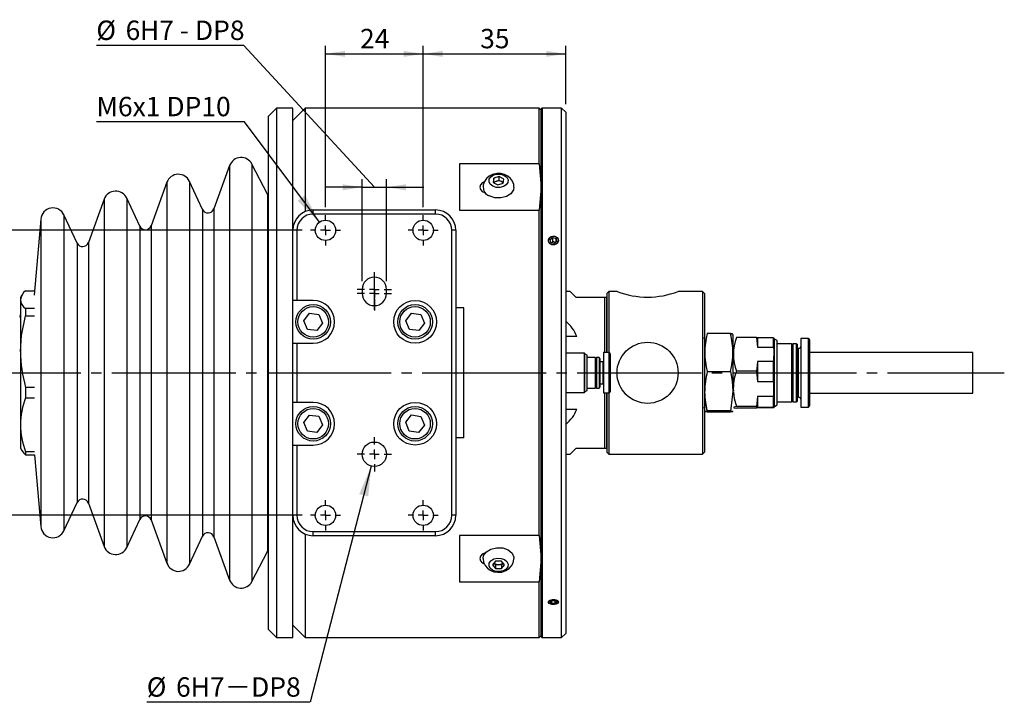
# Model space of a CAD drawing. Extents: x 132 to 746, y 86 to 460.
# Drawn here: x 297 to 539, y 86 to 254 of the extents above; entities that cross this region are included whole.
import ezdxf

# ---------------------------------------------------------------- set-up
doc = ezdxf.new("R2010")
doc.units = 0
doc.header["$LTSCALE"] = 2
doc.linetypes.add('SLD-一點鏈線-_中心線_', pattern=[19.05, 15.24, -1.27, 1.27, -1.27])
doc.linetypes.add('SLD-實線', pattern=[0])
doc.layers.get('0').update_dxf_attribs({"linetype": 'CONTINUOUS'})
doc.layers.add('中心線', color=5, linetype='SLD-一點鏈線-_中心線_')
doc.layers.add('尺寸線', color=1, linetype='SLD-實線')
doc.styles.add('SLDTEXTSTYLE0', font='TXT', dxfattribs={"width": 0.75, "bigfont": 'bigfont'})
doc.styles.add('SLDTEXTSTYLE1', font='TXT', dxfattribs={"width": 0.75})
doc.styles.add('SLDTEXTSTYLE6', font='TXT', dxfattribs={"width": 0.6875})
doc.dimstyles.new('SLDDIMSTYLE0', dxfattribs={"dimtxt": 4.7625, "dimasz": 7.408333, "dimexe": 0, "dimexo": 0.0625, "dimgap": 1.190625, "dimtad": 1, "dimrnd": 1e-09, "dimzin": 12, "dimdsep": 46, "dimtxsty": 'SLDTEXTSTYLE1', "dimsah": 1, "dimcen": 0.09, "dimadec": 0, "dimazin": 0, "dimtfac": 1, "dimtdec": 3, "dimtofl": 0, "dimtmove": 0, "dimatfit": 3, "dimfxl": 1, "dimtolj": 1, "dimtzin": 12, "dimarcsym": 0})
doc.dimstyles.new('SLDDIMSTYLE1', dxfattribs={"dimtxt": 4.7625, "dimasz": 7.408333, "dimexe": 0, "dimexo": 0.0625, "dimgap": 1.190625, "dimtad": 1, "dimrnd": 1e-09, "dimzin": 12, "dimdsep": 46, "dimtxsty": 'SLDTEXTSTYLE1', "dimsah": 1, "dimcen": 0.09, "dimadec": 0, "dimazin": 0, "dimtfac": 1, "dimtdec": 3, "dimtmove": 0, "dimatfit": 0, "dimfxl": 1, "dimtolj": 1, "dimtzin": 12, "dimarcsym": 0})
doc.dimstyles.new('SLDDIMSTYLE2', dxfattribs={"dimtxt": 7.408333, "dimasz": 7.408333, "dimexe": 0, "dimexo": 0.0625, "dimgap": 1.852083, "dimtad": 1, "dimrnd": 1e-09, "dimzin": 12, "dimdsep": 46, "dimtxsty": 'SLDTEXTSTYLE1', "dimsah": 1, "dimcen": 0.09, "dimadec": 0, "dimazin": 0, "dimtfac": 1, "dimtdec": 3, "dimtofl": 0, "dimtmove": 0, "dimatfit": 3, "dimfxl": 1, "dimtolj": 1, "dimtzin": 12, "dimarcsym": 0})

# ---------------------------------------------------------------- blocks, each defined once
blk = doc.blocks.new('_D_13')
at = {"layer": '尺寸線', "transparency": 16777216}
for p, q in [((372.18, 207.99), (372.18, 247.62)), ((396.18, 207.99), (396.18, 247.62)), ((372.18, 245.62), (396.18, 245.62))]:
    blk.add_line(p, q, dxfattribs=at)
for points in [[(372.18, 245.62), (376.94, 244.89), (376.94, 246.35)], [(396.18, 245.62), (391.41, 246.35), (391.41, 244.89)]]:
    blk.add_solid(points, dxfattribs=at)
at = {"layer": '尺寸線', "transparency": 16777216, "insert": (380.66, 251.76), "char_height": 4.762, "attachment_point": 1, "style": 'SLDTEXTSTYLE1'}
blk.add_mtext('24', dxfattribs=at)
blk = doc.blocks.new('_D_14')
at = {"layer": '尺寸線', "transparency": 16777216}
for p, q in [((396.18, 207.99), (396.18, 247.62)), ((431.18, 233.29), (431.18, 247.62)), ((396.18, 245.62), (431.18, 245.62))]:
    blk.add_line(p, q, dxfattribs=at)
for points in [[(396.18, 245.62), (400.94, 244.89), (400.94, 246.35)], [(431.18, 245.62), (426.41, 246.35), (426.41, 244.89)]]:
    blk.add_solid(points, dxfattribs=at)
at = {"layer": '尺寸線', "transparency": 16777216, "insert": (410.16, 251.76), "char_height": 4.762, "attachment_point": 1, "style": 'SLDTEXTSTYLE1'}
blk.add_mtext('35', dxfattribs=at)
blk = doc.blocks.new('_D_15')
at = {"layer": '尺寸線', "transparency": 16777216}
for p, q in [((352.09, 247.66), (315.91, 247.66)), ((384.18, 212.86), (352.09, 247.66)), ((381.18, 212.86), (372.02, 212.86)), ((381.18, 189.79), (381.18, 214.86)), ((381.18, 212.86), (387.18, 212.86)), ((387.18, 189.79), (387.18, 214.86)), ((387.18, 212.86), (396.34, 212.86))]:
    blk.add_line(p, q, dxfattribs=at)
for points in [[(381.18, 212.86), (376.41, 213.6), (376.41, 212.13)], [(387.18, 212.86), (391.94, 212.13), (391.94, 213.6)]]:
    blk.add_solid(points, dxfattribs=at)
at = {"layer": '尺寸線', "transparency": 16777216, "attachment_point": 1}
for s, insert, char_height, style in [('%%c', (315.91, 253.8), 4.762, 'SLDTEXTSTYLE1'), ('6', (323.1, 253.8), 4.76, 'SLDTEXTSTYLE1'), ('H7 - DP8', (326.62, 253.8), 4.762, 'SLDTEXTSTYLE6')]:
    blk.add_mtext(s, dxfattribs=dict(at, insert=insert, char_height=char_height, style=style))
blk = doc.blocks.new('SW_RADIAL_DIMENSION_0')
at = {"layer": '尺寸線', "color": 0}
blk.add_line((36.38, 0), (0, 0), dxfattribs=at)
at = {"layer": '尺寸線', "color": 0, "insert": (0, 6.14), "char_height": 4.762, "attachment_point": 1, "style": 'SLDTEXTSTYLE1'}
blk.add_mtext('M6x1 DP10', dxfattribs=at)
blk = doc.blocks.new('SW_RADIAL_DIMENSION_1')
at = {"layer": '尺寸線', "color": 0}
blk.add_line((40.09, 0), (0, 0), dxfattribs=at)
at = {"layer": '尺寸線', "color": 0, "char_height": 4.762, "attachment_point": 1}
for s, insert, style in [('%%c', (0, 6.14), 'SLDTEXTSTYLE1'), ('6H7－DP8', (7.19, 6.14), 'SLDTEXTSTYLE0')]:
    blk.add_mtext(s, dxfattribs=dict(at, insert=insert, style=style))
blk = doc.blocks.new('_D_16')
at = {"layer": '尺寸線', "transparency": 16777216}
for p, q in [((366.48, 202.29), (156.01, 202.29)), ((158.01, 202.29), (158.01, 132.29)), ((366.48, 132.29), (156.01, 132.29))]:
    blk.add_line(p, q, dxfattribs=at)
for points in [[(158.01, 202.29), (156.87, 194.88), (159.15, 194.88)], [(158.01, 132.29), (159.15, 139.7), (156.87, 139.7)]]:
    blk.add_solid(points, dxfattribs=at)
at = {"layer": '尺寸線', "transparency": 16777216, "insert": (148.46, 161.82), "char_height": 7.408, "attachment_point": 1, "rotation": 90, "style": 'SLDTEXTSTYLE1'}
blk.add_mtext('70', dxfattribs=at)
blk = doc.blocks.new('SW_CENTERMARKSYMBOL_1')
at = {"layer": '中心線', "color": 0}
for p, q in [((0, 2.4), (0, 3.7)), ((-2.4, 0), (-3.7, 0)), ((0, 0), (-1.2, 0)), ((0, 0), (0, 1.2)), ((0, 0), (0, -1.2)), ((0, 0), (1.2, 0)), ((2.4, 0), (3.7, 0)), ((0, -2.4), (0, -3.7))]:
    blk.add_line(p, q, dxfattribs=at)
blk = doc.blocks.new('SW_CENTERMARKSYMBOL_2')
at = {"layer": '中心線', "color": 0}
for p, q in [((0, 2.4), (0, 3.7)), ((-2.4, 0), (-3.7, 0)), ((0, 0), (-1.2, 0)), ((0, 0), (0, 1.2)), ((0, 0), (0, -1.2)), ((0, 0), (1.2, 0)), ((2.4, 0), (3.7, 0)), ((0, -2.4), (0, -3.7))]:
    blk.add_line(p, q, dxfattribs=at)
blk = doc.blocks.new('SW_CENTERMARKSYMBOL_3')
at = {"layer": '中心線', "color": 0}
for p, q in [((0, 2.4), (0, 4.2)), ((-2.4, 0), (-4.2, 0)), ((0, 0), (-1.2, 0)), ((0, 0), (0, 1.2)), ((0, 0), (0, -1.2)), ((0, 0), (1.2, 0)), ((2.4, 0), (4.2, 0)), ((0, -2.4), (0, -4.2))]:
    blk.add_line(p, q, dxfattribs=at)
blk = doc.blocks.new('SW_CENTERMARKSYMBOL_4')
at = {"layer": '中心線', "color": 0}
for p, q in [((0, 2.4), (0, 3.7)), ((-2.4, 0), (-3.7, 0)), ((0, 0), (-1.2, 0)), ((0, 0), (0, 1.2)), ((0, 0), (0, -1.2)), ((0, 0), (1.2, 0)), ((2.4, 0), (3.7, 0)), ((0, -2.4), (0, -3.7))]:
    blk.add_line(p, q, dxfattribs=at)
blk = doc.blocks.new('SW_CENTERMARKSYMBOL_5')
at = {"layer": '中心線', "color": 0}
for p, q in [((0, 2.4), (0, 3.7)), ((-2.4, 0), (-3.7, 0)), ((0, 0), (-1.2, 0)), ((0, 0), (0, 1.2)), ((0, 0), (0, -1.2)), ((0, 0), (1.2, 0)), ((2.4, 0), (3.7, 0)), ((0, -2.4), (0, -3.7))]:
    blk.add_line(p, q, dxfattribs=at)
blk = doc.blocks.new('SW_CENTERMARKSYMBOL_6')
at = {"layer": '中心線', "color": 0}
for p, q in [((0, 2.4), (0, 4.2)), ((-2.4, 0), (-4.2, 0)), ((0, 0), (-1.2, 0)), ((0, 0), (0, 1.2)), ((0, 0), (0, -1.2)), ((0, 0), (1.2, 0)), ((2.4, 0), (4.2, 0)), ((0, -2.4), (0, -4.2))]:
    blk.add_line(p, q, dxfattribs=at)
blk = doc.blocks.new('SW_CENTERMARKSYMBOL_7')
at = {"layer": '中心線', "color": 0}
for p, q in [((0, 2.4), (0, 4.2)), ((-2.4, 0), (-4.2, 0)), ((0, 0), (-1.2, 0)), ((0, 0), (0, 1.2)), ((0, 0), (0, -1.2)), ((0, 0), (1.2, 0)), ((2.4, 0), (4.2, 0)), ((0, -2.4), (0, -4.2))]:
    blk.add_line(p, q, dxfattribs=at)

msp = doc.modelspace()

# ---------------------------------------------------------------- linework, layer by layer
at = {"color": 7, "linetype": 'SLD-實線'}
for p, q in [((360.177, 232.29), (358.177, 230.29)), ((364.177, 232.29), (360.177, 232.29)), ((360.177, 232.29), (360.177, 102.29)), ((367.177, 232.29), (364.177, 229.29)), ((364.177, 202.29), (364.177, 232.29)), ((424.677, 232.29), (367.177, 232.29)), ((367.177, 232.29), (367.177, 206.872)), ((425.177, 231.79), (424.677, 232.29)), ((424.677, 218.588), (424.677, 232.29)), ((425.377, 232.29), (425.177, 232.09)), ((430.177, 232.29), (425.377, 232.29)), ((425.377, 232.29), (425.377, 102.29)), ((431.177, 231.29), (430.177, 232.29)), ((430.177, 102.29), (430.177, 232.29)), ((358.177, 104.29), (358.177, 230.29)), ((425.177, 102.49), (425.177, 232.09)), ((431.177, 231.29), (431.177, 103.29)), ((348.649, 218.202), (344.767, 207.534)), ((348.649, 218.202), (348.649, 131.29)), ((357.955, 211.144), (354.135, 218.551)), ((354.135, 218.551), (354.135, 131.043)), ((424.677, 218.588), (405.077, 218.588)), ((405.077, 218.588), (405.077, 207.208)), ((424.677, 218.588), (425.177, 212.898)), ((414.849, 215.467), (413.522, 215.066)), ((416.004, 214.855), (414.849, 215.467)), ((414.849, 214.548), (414.849, 215.467)), ((333.241, 214.073), (329.358, 203.405)), ((333.241, 214.073), (333.241, 134.209)), ((341.998, 207.413), (338.779, 214.315)), ((338.779, 214.315), (338.779, 134.038)), ((413.522, 215.066), (413.349, 214.053)), ((413.349, 214.053), (414.504, 213.441)), ((413.493, 213.977), (413.522, 214.147)), ((413.522, 214.147), (413.522, 215.066)), ((413.522, 214.147), (414.186, 214.347)), ((414.186, 214.347), (414.849, 214.548)), ((414.504, 213.441), (415.831, 213.842)), ((414.849, 214.548), (415.427, 214.242)), ((415.427, 214.242), (415.86, 214.012)), ((415.831, 213.842), (416.004, 214.855)), ((425.177, 212.898), (424.677, 207.208)), ((358.177, 210.79), (357.955, 211.144)), ((357.955, 211.144), (357.955, 136.28)), ((317.833, 209.944), (313.95, 199.277)), ((317.833, 209.944), (317.833, 137.128)), ((326.589, 203.284), (323.371, 210.186)), ((323.371, 210.186), (323.371, 136.957)), ((311.181, 199.156), (307.963, 206.058)), ((307.963, 206.058), (307.963, 139.877)), ((341.998, 207.413), (341.998, 138.918)), ((344.767, 207.534), (344.767, 138.833)), ((369.177, 206.29), (369.177, 207.29)), ((369.177, 207.29), (399.177, 207.29)), ((399.177, 206.29), (369.177, 206.29)), ((399.177, 206.29), (399.177, 207.29)), ((405.077, 207.208), (424.677, 207.208)), ((424.677, 127.371), (424.677, 207.208)), ((302.256, 205.051), (300.617, 186.323)), ((302.256, 205.051), (302.256, 140.588)), ((326.589, 203.284), (326.589, 141.838)), ((329.358, 203.405), (329.358, 141.752)), ((364.177, 185.04), (364.177, 202.29)), ((365.177, 202.29), (364.177, 202.29)), ((365.177, 202.29), (365.177, 185.04)), ((403.177, 132.29), (403.177, 202.29)), ((404.177, 202.29), (403.177, 202.29)), ((404.177, 202.29), (404.177, 132.29)), ((311.181, 199.156), (311.181, 144.757)), ((313.95, 199.277), (313.95, 144.672)), ((427.349, 200.01), (427.983, 200.521)), ((427.543, 199.279), (427.349, 200.01)), ((428.37, 199.059), (427.543, 199.279)), ((427.983, 199.521), (427.648, 199.251)), ((427.983, 200.521), (428.811, 200.301)), ((427.983, 199.521), (427.983, 200.521)), ((428.705, 199.329), (427.983, 199.521)), ((429.005, 199.57), (428.37, 199.059)), ((428.811, 200.301), (429.005, 199.57)), ((428.811, 199.414), (428.811, 200.301)), ((297.614, 186.373), (297.277, 185.789)), ((298.518, 187.428), (300.714, 187.428)), ((381.177, 187.79), (381.177, 186.79)), ((387.177, 186.79), (387.177, 187.79)), ((432.277, 187.29), (431.177, 187.29)), ((433.777, 185.79), (432.277, 187.29)), ((441.777, 187.29), (441.277, 186.79)), ((441.277, 186.79), (441.277, 172.29)), ((443.777, 187.29), (441.777, 187.29)), ((441.777, 187.29), (441.777, 172.24)), ((464.777, 187.29), (458.777, 187.29)), ((465.277, 186.79), (464.777, 187.29)), ((464.777, 187.29), (464.777, 147.29)), ((465.277, 186.79), (465.277, 147.79)), ((297.277, 185.789), (297.277, 185.271)), ((297.277, 185.271), (297.277, 172.514)), ((365.177, 185.04), (364.177, 185.04)), ((364.177, 174.54), (364.177, 185.04)), ((369.177, 185.04), (365.177, 185.04)), ((440.777, 185.79), (433.777, 185.79)), ((441.277, 185.79), (440.777, 185.79)), ((440.777, 172.24), (440.777, 185.79)), ((441.277, 172.29), (441.277, 185.79)), ((298.518, 183.114), (298.518, 181.315)), ((300.758, 183.114), (298.518, 183.114)), ((366.883, 180.059), (368.263, 181.911)), ((368.263, 181.911), (370.557, 181.642)), ((370.557, 181.642), (371.47, 179.521)), ((391.883, 180.059), (393.263, 181.911)), ((393.263, 181.911), (395.557, 181.642)), ((395.557, 181.642), (396.47, 179.521)), ((406.177, 183.29), (404.177, 183.29)), ((406.177, 151.29), (406.177, 183.29)), ((298.518, 181.315), (300.758, 181.315)), ((367.797, 177.938), (366.883, 180.059)), ((371.47, 179.521), (370.09, 177.669)), ((392.797, 177.938), (391.883, 180.059)), ((396.47, 179.521), (395.09, 177.669)), ((370.09, 177.669), (367.797, 177.938)), ((395.09, 177.669), (392.797, 177.938)), ((471.611, 176.933), (465.942, 176.933)), ((472.277, 162.801), (472.277, 176.701)), ((364.177, 160.04), (364.177, 174.54)), ((364.177, 174.54), (365.177, 174.54)), ((365.177, 174.54), (365.177, 160.04)), ((365.177, 174.54), (369.177, 174.54)), ((433.925, 176.19), (431.177, 176.19)), ((477.991, 175.972), (473.094, 175.972)), ((477.991, 175.972), (478.277, 173.577)), ((478.277, 175.863), (478.277, 173.577)), ((482.186, 175.863), (478.277, 175.863)), ((482.186, 173.577), (482.186, 175.863)), ((482.186, 175.796), (482.186, 175.863)), ((482.477, 175.536), (482.291, 175.857)), ((483.077, 175.19), (482.477, 175.536)), ((482.477, 159.043), (482.477, 175.536)), ((483.077, 159.39), (483.077, 175.19)), ((486.627, 174.44), (483.077, 174.44)), ((486.777, 174.24), (486.627, 174.44)), ((486.627, 174.44), (486.627, 161.24)), ((486.927, 174.44), (486.777, 174.24)), ((486.777, 174.24), (486.777, 161.409)), ((487.877, 174.44), (486.927, 174.44)), ((486.927, 174.44), (486.927, 161.24)), ((487.977, 174.34), (487.877, 174.44)), ((487.877, 160.14), (487.877, 174.44)), ((487.977, 174.34), (487.977, 160.24)), ((490.777, 175.69), (488.877, 175.69)), ((488.877, 175.69), (488.877, 158.89)), ((490.777, 158.89), (490.777, 175.69)), ((491.077, 175.39), (491.077, 159.19)), ((297.277, 172.514), (297.277, 154.532)), ((435.788, 172.14), (431.177, 172.14)), ((435.877, 171.986), (435.788, 172.14)), ((435.788, 162.44), (435.788, 172.14)), ((436.477, 171.64), (435.877, 171.986)), ((435.877, 162.593), (435.877, 171.986)), ((441.777, 172.24), (440.477, 172.24)), ((440.477, 172.24), (440.477, 162.351)), ((441.777, 172.24), (441.777, 162.351)), ((442.077, 171.94), (442.077, 162.64)), ((478.277, 173.577), (482.186, 173.577)), ((488.377, 173.29), (487.977, 173.29)), ((488.377, 161.29), (488.377, 173.29)), ((531.177, 172.29), (491.077, 172.29)), ((531.177, 162.29), (531.177, 172.29)), ((436.477, 162.94), (436.477, 171.64)), ((438.427, 171.04), (436.477, 171.04)), ((438.577, 170.84), (438.427, 171.04)), ((438.427, 171.04), (438.427, 163.548)), ((438.727, 171.04), (438.577, 170.84)), ((438.577, 170.84), (438.577, 163.748)), ((439.377, 171.04), (438.727, 171.04)), ((438.727, 171.04), (438.727, 163.548)), ((439.577, 170.84), (439.377, 171.04)), ((439.377, 171.04), (439.377, 163.548)), ((439.577, 170.84), (439.577, 163.74)), ((440.277, 169.99), (439.577, 169.99)), ((440.277, 169.99), (440.277, 167.47)), ((478.277, 170.063), (478.277, 165.163)), ((482.186, 170.063), (478.277, 170.063)), ((482.186, 165.163), (482.186, 170.063)), ((440.277, 167.47), (440.277, 164.59)), ((465.942, 167.583), (471.611, 167.583)), ((477.991, 167.668), (473.094, 167.668)), ((477.991, 167.668), (478.277, 165.163)), ((439.577, 164.59), (440.277, 164.59)), ((478.277, 165.163), (482.186, 165.163)), ((482.186, 165.163), (482.186, 161.489)), ((298.518, 163.713), (298.518, 161.177)), ((300.758, 163.713), (298.518, 163.713)), ((431.177, 162.44), (435.788, 162.44)), ((435.788, 162.44), (435.877, 162.593)), ((435.877, 162.593), (436.477, 162.94)), ((436.477, 163.54), (438.427, 163.54)), ((438.427, 163.54), (438.577, 163.74)), ((438.427, 163.548), (438.427, 163.54)), ((438.577, 163.748), (438.577, 163.74)), ((438.577, 163.74), (438.727, 163.54)), ((438.727, 163.548), (438.727, 163.54)), ((438.727, 163.54), (439.377, 163.54)), ((439.377, 163.54), (439.577, 163.74)), ((439.377, 163.548), (439.377, 163.54)), ((440.477, 162.351), (440.477, 162.34)), ((440.477, 162.34), (441.777, 162.34)), ((440.777, 148.79), (440.777, 162.34)), ((441.277, 162.29), (441.277, 147.79)), ((441.277, 148.79), (441.277, 162.29)), ((441.777, 162.351), (441.777, 162.34)), ((441.777, 162.34), (441.777, 147.29)), ((465.277, 162.801), (465.312, 162.762)), ((472.277, 162.801), (472.241, 162.762)), ((491.077, 162.29), (531.177, 162.29)), ((298.518, 161.177), (300.758, 161.177)), ((365.177, 160.04), (364.177, 160.04)), ((364.177, 149.54), (364.177, 160.04)), ((369.177, 160.04), (365.177, 160.04)), ((482.186, 161.489), (478.277, 161.489)), ((478.277, 161.489), (478.277, 158.876)), ((482.186, 158.876), (482.186, 161.489)), ((483.077, 160.14), (486.627, 160.14)), ((486.627, 161.24), (486.627, 160.14)), ((486.627, 160.14), (486.777, 160.34)), ((486.777, 161.409), (486.777, 160.34)), ((486.777, 160.34), (486.927, 160.14)), ((486.927, 161.24), (486.927, 160.14)), ((486.927, 160.14), (487.877, 160.14)), ((487.877, 160.14), (487.977, 160.24)), ((487.977, 161.29), (488.377, 161.29)), ((431.177, 158.39), (433.925, 158.39)), ((471.611, 157.94), (465.942, 157.94)), ((471.611, 157.647), (465.942, 157.647)), ((477.991, 158.985), (473.094, 158.985)), ((477.991, 158.607), (473.094, 158.607)), ((477.991, 158.985), (478.277, 158.876)), ((478.277, 158.876), (482.186, 158.876)), ((482.186, 158.716), (478.277, 158.716)), ((482.186, 158.876), (482.186, 158.783)), ((482.291, 158.723), (482.477, 159.043)), ((482.477, 159.043), (483.077, 159.39)), ((488.877, 158.89), (490.777, 158.89)), ((366.883, 155.059), (368.263, 156.911)), ((367.797, 152.938), (366.883, 155.059)), ((368.263, 156.911), (370.557, 156.642)), ((370.557, 156.642), (371.47, 154.521)), ((391.894, 155.138), (393.336, 156.941)), ((392.734, 152.987), (391.894, 155.138)), ((393.336, 156.941), (395.62, 156.593)), ((395.62, 156.593), (396.46, 154.442)), ((297.277, 154.532), (297.277, 148.79)), ((370.09, 152.669), (367.797, 152.938)), ((371.47, 154.521), (370.09, 152.669)), ((395.017, 152.639), (392.734, 152.987)), ((396.46, 154.442), (395.017, 152.639)), ((406.177, 151.29), (404.177, 151.29)), ((297.277, 148.79), (297.614, 148.207)), ((300.758, 147.888), (298.518, 147.888)), ((298.518, 147.888), (298.518, 147.151)), ((364.177, 132.29), (364.177, 149.54)), ((364.177, 149.54), (365.177, 149.54)), ((365.177, 149.54), (365.177, 132.29)), ((365.177, 149.54), (369.177, 149.54)), ((432.277, 147.29), (433.777, 148.79)), ((433.777, 148.79), (440.777, 148.79)), ((440.777, 148.79), (441.277, 148.79)), ((441.277, 147.79), (441.777, 147.29)), ((464.777, 147.29), (465.277, 147.79)), ((298.518, 147.151), (300.758, 147.151)), ((300.714, 147.151), (302.256, 129.528)), ((431.177, 147.29), (432.277, 147.29)), ((441.777, 147.29), (464.777, 147.29)), ((311.181, 144.757), (311.181, 135.424)), ((313.95, 144.672), (313.95, 135.303)), ((302.256, 140.588), (302.256, 129.528)), ((326.589, 141.838), (326.589, 131.295)), ((329.358, 141.752), (329.358, 131.174)), ((307.963, 139.877), (307.963, 128.522)), ((341.998, 138.918), (341.998, 127.167)), ((344.767, 138.833), (344.767, 127.046)), ((307.963, 128.522), (311.181, 135.424)), ((317.833, 137.128), (317.833, 124.635)), ((323.371, 136.957), (323.371, 124.393)), ((357.955, 136.28), (357.955, 123.436)), ((313.95, 135.303), (317.833, 124.635)), ((333.241, 134.209), (333.241, 120.507)), ((338.779, 134.038), (338.779, 120.265)), ((323.371, 124.393), (326.589, 131.295)), ((329.358, 131.174), (333.241, 120.507)), ((348.649, 131.29), (348.649, 116.378)), ((354.135, 131.043), (354.135, 116.029)), ((365.177, 132.29), (364.177, 132.29)), ((364.177, 102.29), (364.177, 132.29)), ((404.177, 132.29), (403.177, 132.29)), ((369.177, 127.29), (369.177, 128.29)), ((369.177, 128.29), (399.177, 128.29)), ((399.177, 127.29), (399.177, 128.29)), ((338.779, 120.265), (341.998, 127.167)), ((344.767, 127.046), (348.649, 116.378)), ((367.177, 127.707), (367.177, 102.29)), ((399.177, 127.29), (369.177, 127.29)), ((424.677, 127.371), (405.077, 127.371)), ((405.077, 127.371), (405.077, 115.992)), ((424.677, 127.371), (425.177, 121.681)), ((354.135, 116.029), (357.955, 123.436)), ((357.955, 123.436), (358.177, 123.79)), ((413.966, 121.014), (413.233, 120.135)), ((415.409, 121.005), (413.966, 121.014)), ((416.12, 120.117), (415.409, 121.005)), ((425.177, 121.681), (424.677, 115.992)), ((413.233, 120.135), (413.944, 119.246)), ((413.944, 120.166), (413.609, 120.585)), ((413.944, 120.166), (413.944, 119.246)), ((414.666, 120.161), (413.944, 120.166)), ((413.944, 119.246), (415.387, 119.237)), ((415.387, 120.157), (414.666, 120.161)), ((415.745, 120.586), (415.387, 120.157)), ((415.387, 120.157), (415.387, 119.237)), ((415.387, 119.237), (416.12, 120.117)), ((405.077, 115.992), (424.677, 115.992)), ((424.677, 102.29), (424.677, 115.992)), ((427.312, 111.025), (427.792, 111.386)), ((427.697, 111.315), (427.697, 110.638)), ((427.792, 111.386), (428.656, 111.359)), ((428.562, 110.61), (428.562, 111.362)), ((428.656, 111.359), (429.041, 110.971)), ((427.199, 110.656), (427.202, 110.654)), ((427.697, 110.638), (427.312, 111.025)), ((428.562, 110.61), (427.697, 110.638)), ((429.041, 110.971), (428.562, 110.61)), ((429.151, 110.654), (429.154, 110.656)), ((429.197, 110.686), (429.356, 110.799)), ((358.177, 104.29), (360.177, 102.29)), ((364.177, 105.29), (367.177, 102.29)), ((360.177, 102.29), (364.177, 102.29)), ((367.177, 102.29), (424.677, 102.29)), ((424.677, 102.29), (425.177, 102.79)), ((425.177, 102.49), (425.377, 102.29)), ((425.377, 102.29), (430.177, 102.29)), ((430.177, 102.29), (431.177, 103.29))]:
    msp.add_line(p, q, dxfattribs=at)
at = {"color": 7, "linetype": 'SLD-實線', "flags": 128}
for points in [[(418.444, 212.91), (418.416, 213.51), (418.123, 214.341), (417.634, 215.043), (416.981, 215.606), (416.18, 216.017), (415.252, 216.248), (414.242, 216.265), (413.216, 216.032), (412.371, 215.605), (411.689, 215.008), (411.199, 214.278), (410.927, 213.455), (410.912, 212.896)], [(413.267, 213.124), (412.655, 213.607), (412.35, 214.219), (412.4, 214.866), (412.797, 215.451), (413.479, 215.884), (414.344, 216.099), (415.26, 216.064), (416.087, 215.783), (416.699, 215.301), (417.003, 214.689), (416.953, 214.042), (416.557, 213.457), (415.874, 213.024), (415.009, 212.809), (414.094, 212.844), (413.267, 213.124)], [(411.145, 214.192), (410.692, 213.948), (410.237, 213.466), (410.077, 212.898), (410.237, 212.33), (410.692, 211.848), (411.373, 211.526), (411.401, 211.518)], [(418.41, 212.907), (418.358, 212.231), (417.717, 211.286), (416.613, 210.586), (415.214, 210.238), (413.734, 210.295), (412.397, 210.749)], [(428.177, 198.701), (427.763, 198.763), (427.396, 198.941), (427.117, 199.214), (426.957, 199.552), (426.935, 199.915), (427.053, 200.263), (427.297, 200.556), (427.641, 200.763), (428.045, 200.86), (428.464, 200.838), (428.85, 200.697), (429.161, 200.455), (429.36, 200.137), (429.427, 199.778), (429.352, 199.42), (429.145, 199.102), (428.828, 198.862), (428.438, 198.726), (428.177, 198.701)], [(428.989, 199.033), (428.593, 198.821), (428.134, 198.757), (427.68, 198.85), (427.303, 199.086), (427.058, 199.429), (426.984, 199.827), (427.091, 200.22), (427.364, 200.547), (427.76, 200.758), (428.22, 200.823), (428.673, 200.73), (429.05, 200.494), (429.295, 200.151), (429.369, 199.752), (429.262, 199.36), (428.989, 199.033)], [(297.277, 181.821), (297.099, 181.02), (297.013, 180.91)], [(297.277, 172.514), (297.535, 176.443), (298.518, 181.315)], [(471.611, 176.64), (472.075, 176.713), (472.241, 176.788), (472.072, 176.86), (471.611, 176.933)], [(478.277, 175.863), (478.203, 175.9), (477.991, 175.972)], [(482.186, 173.577), (482.28, 172.855), (482.186, 170.063)], [(478.277, 170.063), (478.185, 169.09), (477.991, 167.668)], [(471.611, 167.583), (472.071, 165.2), (472.241, 162.762)], [(465.942, 157.94), (465.478, 160.356), (465.312, 162.762)], [(472.241, 162.762), (471.746, 158.521), (471.611, 157.94)], [(472.394, 162.523), (472.564, 160.998), (473.094, 158.985)], [(465.423, 160.77), (465.482, 159.963), (465.942, 157.647)], [(478.277, 161.489), (478.203, 160.64), (477.991, 158.985)], [(465.942, 157.647), (465.478, 157.72), (465.312, 157.795), (465.482, 157.867), (465.942, 157.94)], [(471.611, 157.94), (472.075, 157.866), (472.241, 157.792), (472.072, 157.719), (471.611, 157.647)], [(473.094, 158.985), (472.516, 158.886), (472.339, 158.783), (472.564, 158.695), (473.094, 158.607)], [(478.277, 158.716), (478.203, 158.679), (477.991, 158.607)], [(297.64, 148.222), (298.099, 147.569), (298.518, 147.151)], [(410.94, 121.686), (411.015, 122.4), (411.682, 123.336), (412.806, 124.02), (414.214, 124.348), (415.693, 124.271), (417.016, 123.799), (417.984, 123.004)], [(411.445, 123.073), (411.373, 123.053), (410.692, 122.731), (410.237, 122.25), (410.077, 121.681), (410.237, 121.113), (410.692, 120.631), (411.161, 120.382)], [(410.883, 121.694), (410.877, 121.646), (411.021, 120.747), (411.391, 119.963), (411.944, 119.311), (412.653, 118.803), (413.505, 118.454), (414.47, 118.298), (415.494, 118.37), (416.508, 118.703), (417.29, 119.206), (417.895, 119.863), (418.296, 120.637), (418.47, 121.485), (418.452, 121.7)], [(416.722, 120.944), (417.009, 120.328), (416.941, 119.682), (416.528, 119.103), (415.834, 118.679), (414.963, 118.476), (414.048, 118.525), (413.23, 118.816), (412.631, 119.308), (412.344, 119.923), (412.412, 120.57), (412.825, 121.149), (413.52, 121.572), (414.391, 121.775), (415.305, 121.727), (416.124, 121.435), (416.722, 120.944)], [(417.984, 123.004), (418.448, 122.009), (418.415, 121.695)], [(428.177, 110.384), (427.763, 110.418), (427.396, 110.516), (427.117, 110.67), (426.957, 110.861), (426.935, 111.071), (427.053, 111.274), (427.297, 111.448), (427.641, 111.571), (428.045, 111.63), (428.464, 111.616), (428.85, 111.532), (429.161, 111.387), (429.36, 111.2), (429.427, 110.992), (429.352, 110.786), (429.145, 110.607), (428.828, 110.472), (428.438, 110.397), (428.177, 110.384)], [(429.171, 110.668), (428.842, 110.503), (428.413, 110.413), (427.947, 110.413), (427.516, 110.501), (427.186, 110.665), (427.007, 110.88), (427.006, 111.113), (427.183, 111.328), (427.511, 111.493), (427.941, 111.583), (428.406, 111.584), (428.837, 111.495), (429.167, 111.331), (429.346, 111.116), (429.348, 110.883), (429.171, 110.668)]]:
    msp.add_lwpolyline(points, dxfattribs=at)
at = {"color": 7, "linetype": 'SLD-實線'}
for centre, radius in [((372.177, 202.29), 2.5), ((396.177, 202.29), 2.5), ((369.177, 179.79), 4.25), ((394.177, 179.79), 5.25), ((394.177, 179.79), 4.25), ((369.177, 179.79), 3.75), ((394.177, 179.79), 3.75), ((451.277, 167.29), 7.5), ((394.177, 154.79), 5.25), ((369.177, 154.79), 4.25), ((369.177, 154.79), 3.75), ((394.177, 154.79), 4.25), ((394.177, 154.79), 3.75), ((384.177, 147.29), 3), ((372.177, 132.29), 2.5), ((396.177, 132.29), 2.5)]:
    msp.add_circle(centre, radius, dxfattribs=at)
for centre, radius, start, end in [((351.468, 217.176), 3, 27.28312, 160), ((336.06, 213.047), 3, 25, 160), ((413.045, 212.752), 2.106, 176.09471, 252.06687), ((414.481, 213.223), 1.163, 104.73433, 142.00578), ((414.674, 212.738), 1.682, 63.39662, 106.8671), ((414.996, 213.363), 0.979, 30.92732, 63.89873), ((320.652, 208.918), 3, 25, 160), ((305.244, 204.79), 3, 25, 175), ((343.357, 208.047), 1.5, 205, 340), ((369.177, 202.29), 5, 90, 180), ((369.177, 202.29), 4, 90, 180), ((399.177, 202.29), 5, 0, 90), ((399.177, 202.29), 4, 0, 90), ((327.949, 203.918), 1.5, 205, 340), ((312.541, 199.79), 1.5, 205, 340), ((384.177, 187.79), 3, 0, 180), ((300.553, 184.821), 3.308, 127.98089, 172.17861), ((384.177, 186.79), 3, 180, 0), ((451.277, 206.536), 20.656, 248.70934, 291.29066), ((300.154, 185.491), 2.886, 184.37583, 235.46467), ((369.177, 179.79), 5.25, 270, 90), ((425.431, 172.889), 9.113, 21.23527, 50.91034), ((483.253, 172.258), 17.931, 164.88739, 195.11261), ((454.3, 172.258), 17.931, 344.88739, 15.11261), ((464.795, 176.033), 0.482, 305.59279, 0.73946), ((484.356, 171.82), 12.004, 159.76144, 200.23856), ((490.777, 175.39), 0.3, 360, 90), ((330.333, 172.688), 33.057, 180.30169, 195.75423), ((441.777, 171.94), 0.3, 0, 90), ((488.377, 173.79), 0.5, 270, 360), ((440.277, 170.19), 0.2, 270, 0), ((484.773, 162.671), 19.461, 165.38084, 179.73434), ((483.437, 163.629), 11.104, 158.67233, 184.46958), ((440.277, 164.39), 0.2, 360, 90), ((441.777, 162.64), 0.3, 270, 360), ((317.406, 154.21), 20.132, 159.75353, 179.082), ((369.177, 154.79), 5.25, 270, 90), ((488.377, 160.79), 0.5, 0, 90), ((425.714, 161.522), 8.788, 308.43362, 339.11914), ((464.795, 158.546), 0.482, 359.26054, 54.40721), ((490.777, 159.19), 0.3, 270, 0), ((316.524, 154.69), 19.248, 180.46964, 200.69483), ((312.541, 134.79), 1.5, 20, 155), ((327.949, 130.661), 1.5, 20, 155), ((369.177, 132.29), 5, 180, 270), ((369.177, 132.29), 4, 180, 270), ((399.177, 132.29), 5, 270, 0), ((399.177, 132.29), 4, 270, 0), ((305.244, 129.79), 3, 185, 335), ((343.357, 126.533), 1.5, 20, 155), ((320.652, 125.661), 3, 200, 335), ((336.06, 121.533), 3, 200, 335), ((414.617, 121.568), 1.408, 224.2662, 271.98002), ((414.732, 121.572), 1.412, 267.28869, 316.31148), ((351.468, 117.404), 3, 200, 332.71688)]:
    msp.add_arc(centre, radius, start, end, dxfattribs=at)
at = {"layer": '中心線', "linetype": 'SLD-一點鏈線-_中心線_'}
for p, q in [((384.177, 182.79), (384.177, 191.79)), ((167.32, 167.29), (538.88, 167.29))]:
    msp.add_line(p, q, dxfattribs=at)
at = {"layer": '尺寸線'}
for p, q in [((370.682, 204.294), (352.319, 228.925)), ((383.424, 144.386), (368.381, 86.369))]:
    msp.add_line(p, q, dxfattribs=at)
for points in [[(370.682, 204.294), (367.168, 210.915), (365.341, 209.552)], [(383.424, 144.386), (380.461, 137.501), (382.668, 136.929)]]:
    msp.add_solid(points, dxfattribs=at)

# ---------------------------------------------------------------- block references
at = {"layer": '中心線'}
for name, p in [('SW_CENTERMARKSYMBOL_2', (372.177, 202.29)), ('SW_CENTERMARKSYMBOL_1', (396.177, 202.29)), ('SW_CENTERMARKSYMBOL_6', (384.177, 187.79)), ('SW_CENTERMARKSYMBOL_7', (384.177, 186.79)), ('SW_CENTERMARKSYMBOL_3', (384.177, 147.29)), ('SW_CENTERMARKSYMBOL_5', (372.177, 132.29)), ('SW_CENTERMARKSYMBOL_4', (396.177, 132.29))]:
    msp.add_blockref(name, p, dxfattribs=at)
at = {"layer": '尺寸線'}
for name, p in [('SW_RADIAL_DIMENSION_0', (315.939, 228.925)), ('SW_RADIAL_DIMENSION_1', (328.287, 86.369))]:
    msp.add_blockref(name, p, dxfattribs=at)

# ---------------------------------------------------------------- dimensions: what is measured, and where the dimension line sits
dim = msp.add_linear_dim(base=(387.177, 212.863), p1=(381.177, 187.79), p2=(387.177, 187.79), text='%%c<>H7 - DP8', dimstyle='SLDDIMSTYLE1', dxfattribs=at)
dim.commit()
dim.dimension.update_dxf_attribs({"geometry": '_D_15', "text_midpoint": (384.177, 212.863), "dimtype": 160})
dim = msp.add_linear_dim(base=(396.177, 245.619), p1=(372.177, 205.99), p2=(396.177, 205.99), dimstyle='SLDDIMSTYLE0', dxfattribs=at)
dim.commit()
dim.dimension.update_dxf_attribs({"geometry": '_D_13', "text_midpoint": (384.177, 245.619), "dimtype": 160})
for base, p1, p2, angle, dimstyle, picture, middle in [((431.177, 245.619), (396.177, 205.99), (431.177, 231.29), 0, 'SLDDIMSTYLE0', '_D_14', (413.677, 245.619)), ((158.014, 132.29), (368.477, 202.29), (368.477, 132.29), 90, 'SLDDIMSTYLE2', '_D_16', (158.014, 167.29))]:
    dim = msp.add_linear_dim(base=base, p1=p1, p2=p2, angle=angle, dimstyle=dimstyle, dxfattribs=at)
    dim.commit()
    dim.dimension.update_dxf_attribs({"geometry": picture, "text_midpoint": middle, "dimtype": 160})

doc.saveas('drawing.dxf')
